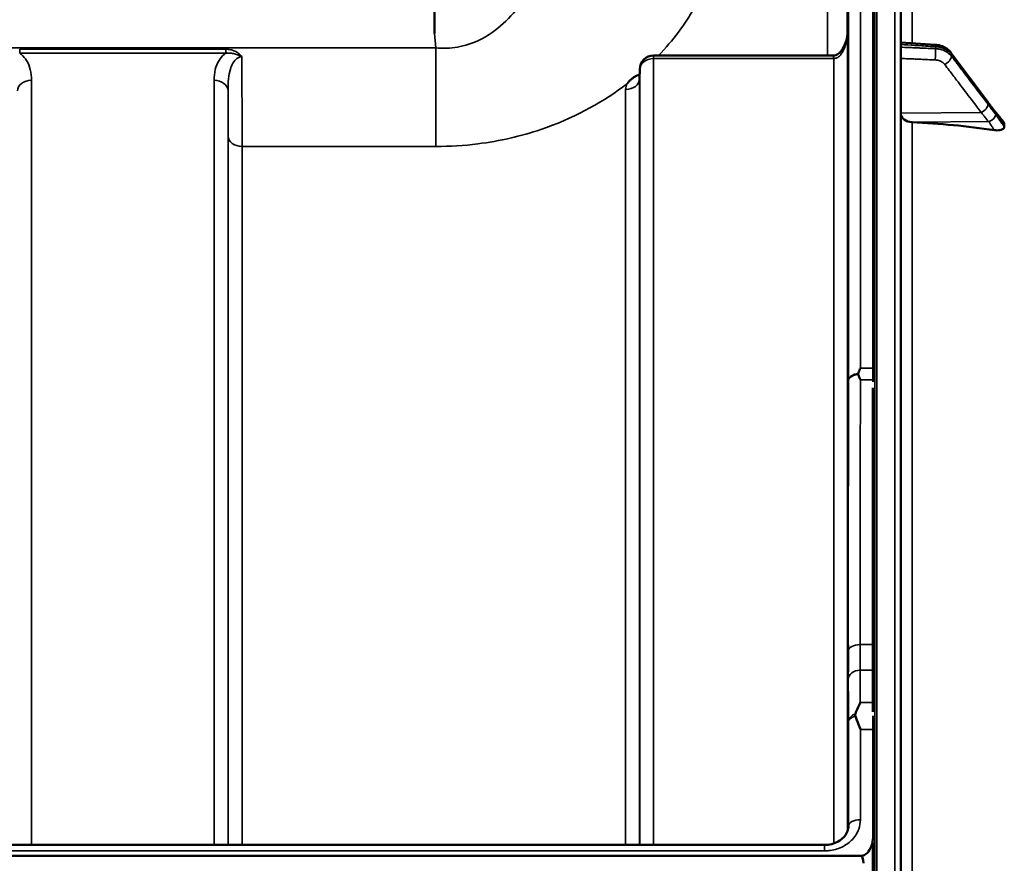
# Model space of a CAD drawing. Units: millimetres. Extents: x 0 to 11880, y 0 to 8400.
# Drawn here: x 6402 to 6649, y 6074 to 6286 of the extents above; entities that cross this region are included whole.
import ezdxf

# ---------------------------------------------------------------- set-up
doc = ezdxf.new("R2010")
doc.units = ezdxf.units.MM
doc.header["$LTSCALE"] = 40
doc.layers.add('Visible (ISO)', color=7, linetype='Continuous', lineweight=50)
doc.layers.add('Visible Narrow (ISO)', color=7, linetype='Continuous', lineweight=35)

# ---------------------------------------------------------------- blocks, each defined once
blk = doc.blocks.new('17')
at = {"layer": 'Visible (ISO)'}
for p, q in [((6616.27, 6484.51), (6616.27, 6198.46)), ((6623.22, 4846.09), (6623.22, 6482.93)), ((6506.11, 6288.59), (6506.11, 6282.44)), ((6623.22, 6280.17), (6631.96, 6279.62)), ((6635.82, 6277.65), (6645, 6265.36)), ((6606.32, 6276.95), (6561.17, 6276.95)), ((6557.67, 6273.49), (6557.64, 6271.11)), ((6649.22, 6259.06), (6649.22, 6259.72)), ((6616.22, 6112.13), (6616.22, 6193.54)), ((6616.27, 6107.73), (6616.27, 6081.13)), ((5628.13, 6078.74), (6604.09, 6078.74)), ((6616.22, 6068.66), (6616.22, 6079.27)), ((5618.95, 6076), (6613.27, 6076))]:
    blk.add_line(p, q, dxfattribs=at)
blk.add_arc((6561.17, 6273.45), 3.5, 90, 179.3566, dxfattribs=at)
for centre, major_axis, ratio, start_param, end_param in [((6606.32, 6278.75), (-3.69, 0), 0.487782, 1.570796, 1.582119), ((6626.22, 6262.47), (-3, 0), 0.763923, 0, 1.513803), ((6617.22, 6141.96), (-155, 0), 0.763923, 4.520841, 4.655396), ((6613.27, 5990.09), (0, 85.91), 0.034921, 6.073479, 6.283185)]:
    blk.add_ellipse(centre, major_axis=major_axis, ratio=ratio, start_param=start_param, end_param=end_param, dxfattribs=at)
for points, knots in [([(6609.88, 6283.22), (6609.87, 6282.57), (6609.8, 6281.91), (6609.54, 6280.65), (6609.35, 6280.05), (6608.85, 6278.95), (6608.55, 6278.46), (6607.89, 6277.67), (6607.54, 6277.37), (6606.98, 6277.07), (6606.77, 6277), (6606.5, 6276.96), (6606.43, 6276.95), (6606.36, 6276.95)], [-1.318623, -1.318623, -1.318623, -1.318623, -1.054898, -1.054898, -0.791174, -0.791174, -0.527449, -0.527449, -0.263725, -0.263725, -0.071361, -0.071361, 0, 0, 0, 0]), ([(6635.82, 6277.65), (6635.64, 6277.9), (6635.43, 6278.12), (6634.98, 6278.52), (6634.74, 6278.7), (6634.23, 6279.01), (6633.96, 6279.14), (6633.41, 6279.35), (6633.12, 6279.44), (6632.55, 6279.56), (6632.25, 6279.6), (6631.96, 6279.62)], [0, 0, 0, 0, 0.0583736, 0.0583736, 0.1167473, 0.1167473, 0.1751209, 0.1751209, 0.2334946, 0.2334946, 0.2918682, 0.2918682, 0.2918682, 0.2918682]), ([(6554.56, 6269.91), (6554.57, 6269.92), (6554.59, 6269.94), (6554.75, 6270.16), (6554.91, 6270.36), (6555.26, 6270.71), (6555.43, 6270.87), (6555.81, 6271.18), (6556, 6271.32), (6556.5, 6271.66), (6556.8, 6271.83), (6557.15, 6272.01), (6557.18, 6272.03), (6557.2, 6272.04)], [-0.4243804, -0.4243804, -0.4243804, -0.4243804, -0.414356, -0.414356, -0.3095788, -0.3095788, -0.2168492, -0.2168492, -0.1252892, -0.1252892, 0, 0, 0.0102325, 0.0102325, 0.0102325, 0.0102325]), ([(6557.59, 6270.88), (6557.59, 6270.88), (6557.61, 6270.91), (6557.63, 6271), (6557.64, 6271.05), (6557.64, 6271.11)], [-0.2368404, -0.2368404, -0.2368404, -0.2368404, -0.1155808, -0.1155808, -0.0049745, -0.0049745, -0.0049745, -0.0049745]), ([(6645, 6265.36), (6645.14, 6265.18), (6645.27, 6265.01), (6645.54, 6264.65), (6645.67, 6264.47), (6645.93, 6264.12), (6646.07, 6263.94), (6646.33, 6263.59), (6646.46, 6263.42), (6646.66, 6263.17), (6646.72, 6263.08), (6646.8, 6262.99), (6646.82, 6262.96), (6646.85, 6262.93), (6646.86, 6262.92), (6646.86, 6262.91)], [0, 0, 0, 0, 0.0802247, 0.0802247, 0.1604494, 0.1604494, 0.2406741, 0.2406741, 0.3208987, 0.3208987, 0.3610111, 0.3610111, 0.3886809, 0.3886809, 0.4011234, 0.4011234, 0.4011234, 0.4011234]), ([(6646.86, 6262.91), (6646.91, 6262.87), (6646.9, 6262.87), (6646.94, 6262.82), (6646.97, 6262.79), (6647.16, 6262.57), (6647.3, 6262.41), (6647.58, 6262.06), (6647.72, 6261.89), (6647.99, 6261.55), (6648.13, 6261.38), (6648.4, 6261.03), (6648.54, 6260.86), (6648.79, 6260.54), (6648.9, 6260.41), (6649.01, 6260.27)], [0, 0, 0, 0, 0.0039137, 0.0039137, 0.01602, 0.01602, 0.0974674, 0.0974674, 0.1789148, 0.1789148, 0.2603622, 0.2603622, 0.3418097, 0.3418097, 0.4072371, 0.4072371, 0.4072371, 0.4072371]), ([(6649.01, 6260.27), (6649.04, 6260.22), (6649.07, 6260.18), (6649.14, 6260.07), (6649.17, 6260), (6649.21, 6259.86), (6649.22, 6259.79), (6649.22, 6259.72)], [0.29575472, 0.29575472, 0.29575472, 0.29575472, 0.31909143, 0.31909143, 0.35737296, 0.35737296, 0.39518522, 0.39518522, 0.39518522, 0.39518522]), ([(6649.22, 6259.06), (6649.22, 6258.93), (6649.19, 6258.81), (6649.03, 6258.59), (6648.92, 6258.49), (6648.59, 6258.31), (6648.37, 6258.25), (6647.92, 6258.16), (6647.7, 6258.15), (6647.23, 6258.15), (6646.98, 6258.17), (6646.73, 6258.2)], [0, 0, 0, 0, 0.0588772, 0.0588772, 0.1233231, 0.1233231, 0.20474, 0.20474, 0.2768677, 0.2768677, 0.351615, 0.351615, 0.351615, 0.351615]), ([(6609.96, 6228.85), (6609.95, 6228.48), (6609.95, 6228.16), (6609.94, 6227.73), (6609.93, 6227.62), (6609.93, 6227.63), (6609.92, 6227.74), (6609.92, 6228.17), (6609.92, 6228.5), (6609.92, 6229.25), (6609.92, 6229.72), (6609.92, 6230.77), (6609.93, 6231.33), (6609.93, 6232.4), (6609.94, 6232.96), (6609.95, 6234.01), (6609.95, 6234.49), (6609.96, 6235.25), (6609.97, 6235.58), (6609.98, 6236.02), (6609.98, 6236.12), (6609.99, 6236.13), (6609.99, 6236.02), (6609.99, 6235.59), (6609.99, 6235.26), (6609.99, 6234.5), (6609.99, 6234.02), (6609.99, 6232.97), (6609.99, 6232.4), (6609.98, 6231.33), (6609.98, 6230.76), (6609.97, 6229.71), (6609.96, 6229.23), (6609.96, 6228.85)], [0, 0, 0, 0, 0.159533, 0.159533, 0.319067, 0.319067, 0.478594, 0.478594, 0.63812, 0.63812, 0.797647, 0.797647, 0.957174, 0.957174, 1.116707, 1.116707, 1.276241, 1.276241, 1.436902, 1.436902, 1.597564, 1.597564, 1.758222, 1.758222, 1.918881, 1.918881, 2.079539, 2.079539, 2.240197, 2.240197, 2.400859, 2.400859, 2.56152, 2.56152, 2.56152, 2.56152]), ([(6612.56, 6197.14), (6612.57, 6197.18), (6612.59, 6197.22), (6612.76, 6197.66), (6612.92, 6198.06), (6613.08, 6198.45), (6613.08, 6198.46), (6613.08, 6198.46)], [-0.1770419, -0.1770419, -0.1770419, -0.1770419, -0.1610219, -0.1610219, 0, 0, 0.0014243, 0.0014243, 0.0014243, 0.0014243]), ([(6612.56, 6196.85), (6612.54, 6196.9), (6612.53, 6196.95), (6612.53, 6197.04), (6612.54, 6197.09), (6612.56, 6197.14)], [0.06747268, 0.06747268, 0.06747268, 0.06747268, 0.08486206, 0.08486206, 0.10201108, 0.10201108, 0.10201108, 0.10201108]), ([(6613.08, 6195.48), (6613.08, 6195.49), (6613.08, 6195.49), (6612.9, 6195.96), (6612.73, 6196.41), (6612.56, 6196.85)], [-0.1751428, -0.1751428, -0.1751428, -0.1751428, -0.1726161, -0.1726161, 0, 0, 0, 0]), ([(6609.96, 6121.21), (6609.95, 6120.91), (6609.95, 6120.67), (6609.94, 6120.43), (6609.93, 6120.43), (6609.93, 6120.61), (6609.92, 6120.82), (6609.92, 6121.43), (6609.92, 6121.83), (6609.92, 6122.7), (6609.92, 6123.23), (6609.92, 6124.33), (6609.93, 6124.91), (6609.93, 6125.96), (6609.94, 6126.5), (6609.95, 6127.45), (6609.95, 6127.87), (6609.96, 6128.48), (6609.97, 6128.72), (6609.98, 6128.98), (6609.98, 6128.98), (6609.99, 6128.8), (6609.99, 6128.6), (6609.99, 6127.99), (6609.99, 6127.58), (6609.99, 6126.7), (6609.99, 6126.17), (6609.99, 6125.06), (6609.99, 6124.48), (6609.98, 6123.43), (6609.98, 6122.88), (6609.97, 6121.93), (6609.96, 6121.51), (6609.96, 6121.21)], [0, 0, 0, 0, 0.159533, 0.159533, 0.319067, 0.319067, 0.478594, 0.478594, 0.63812, 0.63812, 0.797647, 0.797647, 0.957174, 0.957174, 1.116707, 1.116707, 1.276241, 1.276241, 1.436902, 1.436902, 1.597564, 1.597564, 1.758222, 1.758222, 1.918881, 1.918881, 2.079539, 2.079539, 2.240197, 2.240197, 2.400859, 2.400859, 2.56152, 2.56152, 2.56152, 2.56152]), ([(6611.82, 6111.67), (6612.22, 6112.68), (6612.64, 6113.62), (6613.07, 6114.49), (6613.07, 6114.49), (6613.07, 6114.5)], [-0.4248463, -0.4248463, -0.4248463, -0.4248463, 0, 0, 0.0019192, 0.0019192, 0.0019192, 0.0019192]), ([(6611.82, 6111.07), (6611.79, 6111.17), (6611.77, 6111.27), (6611.77, 6111.47), (6611.79, 6111.57), (6611.82, 6111.67)], [0.16310399, 0.16310399, 0.16310399, 0.16310399, 0.20122772, 0.20122772, 0.23970219, 0.23970219, 0.23970219, 0.23970219]), ([(6613.08, 6107.73), (6613.08, 6107.74), (6613.08, 6107.75), (6612.78, 6108.55), (6612.49, 6109.32), (6612.08, 6110.4), (6611.95, 6110.74), (6611.82, 6111.07)], [-0.5774791, -0.5774791, -0.5774791, -0.5774791, -0.5749101, -0.5749101, -0.2790868, -0.2790868, -0.1430388, -0.1430388, -0.1430388, -0.1430388]), ([(6604.09, 6078.74), (6604.7, 6078.74), (6605.31, 6078.81), (6606.47, 6079.11), (6607.02, 6079.33), (6608.02, 6079.89), (6608.46, 6080.22), (6609.2, 6080.98), (6609.5, 6081.41), (6609.91, 6082.27), (6610.03, 6082.72), (6610.08, 6083.25), (6610.08, 6083.33), (6610.08, 6083.42)], [0, 0, 0, 0, 0.25796, 0.25796, 0.516648, 0.516648, 0.77922, 0.77922, 1.057759, 1.057759, 1.336297, 1.336297, 1.392692, 1.392692, 1.392692, 1.392692]), ([(6613.27, 6076), (6613.46, 6076), (6613.64, 6076.03), (6613.99, 6076.14), (6614.16, 6076.23), (6614.63, 6076.53), (6614.89, 6076.8), (6615.52, 6077.63), (6615.81, 6078.31), (6616.19, 6079.72), (6616.27, 6080.46), (6616.27, 6081.13)], [0, 0, 0, 0, 0.0564471, 0.0564471, 0.1128943, 0.1128943, 0.2257886, 0.2257886, 0.4592542, 0.4592542, 0.6927198, 0.6927198, 0.6927198, 0.6927198]), ([(6616.27, 6081.13), (6616.27, 6081.13), (6616.27, 6081.12), (6616.27, 6081.12), (6616.27, 6081.11), (6616.27, 6081.1), (6616.27, 6081.09), (6616.27, 6081.08), (6616.27, 6081.07), (6616.27, 6081.05), (6616.27, 6081.03), (6616.27, 6080.98), (6616.27, 6080.95), (6616.27, 6080.88), (6616.27, 6080.85), (6616.27, 6080.74), (6616.27, 6080.67), (6616.27, 6080.54), (6616.27, 6080.48), (6616.27, 6080.41)], [3.50789331, 3.50789331, 3.50789331, 3.50789331, 3.5084184, 3.5084184, 3.50969997, 3.50969997, 3.51199331, 3.51199331, 3.51428664, 3.51428664, 3.5188733, 3.5188733, 3.52842846, 3.52842846, 3.53798361, 3.53798361, 3.55709393, 3.55709393, 3.57668915, 3.57668915, 3.57668915, 3.57668915])]:
    blk.add_open_spline(points, degree=3, knots=knots, dxfattribs=at)
for points in [[(6616.27, 6198.46), (6616.27, 6197.53), (6616.27, 6196.54), (6616.27, 6195.48)], [(6616.27, 6111.18), (6616.27, 6110.07), (6616.27, 6108.92), (6616.27, 6107.73)]]:
    blk.add_open_spline(points, degree=3, dxfattribs=at)
blk.add_rational_spline([(6616.27, 6195.48), (6616.27, 6195.23), (6616.27, 6194.97)], [1.02253955208, 1.02256246932, 1.02258524482], degree=2, dxfattribs=at)
at = {"layer": 'Visible Narrow (ISO)'}
for p, q in [((6613.08, 6484.51), (6613.08, 6198.46)), ((6616.72, 6484.51), (6616.72, 4844.51)), ((6617.22, 4844.51), (6617.22, 6484.51)), ((6617.23, 6484.51), (6617.23, 4844.51)), ((6621.75, 6484.43), (6621.75, 4844.59)), ((6610.08, 6195.24), (6610.08, 6481.54)), ((6609.8, 6449.47), (6609.8, 6282.1)), ((6604.8, 6276.95), (6604.8, 6444.51)), ((6626.05, 6279.99), (6626.05, 6396.35)), ((6609.88, 6283.27), (6609.88, 6082.27)), ((6506.11, 6282.44), (6506.49, 6278.86)), ((6506.49, 6278.86), (5725.73, 6278.86)), ((6401.98, 6278.5), (6401.98, 6277.5)), ((6453.74, 6278.5), (6401.98, 6278.5)), ((6453.74, 6278.5), (6453.74, 6277.5)), ((6506.49, 6254.1), (6506.49, 6278.86)), ((6631.97, 6278.65), (6631.97, 6279.15)), ((6401.98, 6277.5), (6453.74, 6277.5)), ((6561.17, 6276.16), (6561.17, 6276.95)), ((6561.17, 6276.16), (6561.17, 6078.74)), ((6561.17, 6276.16), (6606.32, 6276.16)), ((6606.32, 6276.95), (6606.32, 6276.16)), ((6606.38, 6079.1), (6606.38, 6276.16)), ((6635.95, 6277.22), (6635.95, 6276.77)), ((6557.64, 6271.1), (6557.67, 6273.47)), ((6557.67, 6078.74), (6557.67, 6273.47)), ((6404.92, 6270.73), (6404.92, 6078.74)), ((6450.8, 6078.74), (6450.8, 6270.73)), ((6557.64, 6271.1), (6557.64, 6078.74)), ((6454.3, 6268.07), (6454.3, 6078.74)), ((6554.14, 6078.74), (6554.14, 6268.41)), ((6643.43, 6262.65), (6623.22, 6262.47)), ((6645.43, 6260.35), (6626.05, 6260.18)), ((6626.05, 6068.54), (6626.05, 6260.18)), ((6454.33, 6078.74), (6454.33, 6256.73)), ((6457.83, 6254.1), (6506.49, 6254.1)), ((6457.83, 6254.1), (6457.83, 6078.74)), ((6613.08, 6198.46), (6616.27, 6198.46)), ((6616.27, 6195.48), (6613.08, 6195.48)), ((6616.22, 6129.03), (6613.03, 6129.03)), ((6613.04, 6122.6), (6616.22, 6122.6)), ((6613.07, 6114.5), (6616.22, 6114.5)), ((6610.08, 6083.5), (6610.08, 6109.6)), ((6613.08, 6107.73), (6613.08, 6085.03)), ((6616.27, 6107.73), (6613.08, 6107.73)), ((6610.08, 6083.5), (6610.08, 6083.35)), ((6604.09, 6077.25), (6604.09, 6078.74)), ((5628.13, 6077.25), (6604.09, 6077.25))]:
    blk.add_line(p, q, dxfattribs=at)
for centre, major_axis, ratio, start_param, end_param in [((6631.83, 6277.12), (0.09, 2), 0.055674, 4.012688, 5.585154), ((6631.83, 6277.62), (0.13, 2), 0.034002, 5.58695, 6.283185), ((6634.22, 6276.46), (1.6, 1.2), 0.549313, 5.888536, 6.283185), ((6561.17, 6273.45), (-3.5, 0), 0.774241, 4.712389, 6.274459), ((6606.38, 6273.45), (-0.02, 3.5), 0.006756, 5.597886, 6.283185), ((6634.22, 6276), (1.59, 1.21), 0.564176, 4.323004, 5.883057), ((6561.17, 6273.45), (-3.5, 0.04), 0.629415, 0, 0.007107), ((6404.92, 6268.04), (-3.5, 0), 0.767367, 4.712389, 6.274459), ((6450.8, 6268.04), (3.5, 0), 0.767367, 0.008727, 1.570796), ((6554.14, 6271.12), (3.5, 0), 0.77423, 4.712389, 6.274459), ((6643.4, 6264.17), (1.6, 1.2), 0.549314, 5.888427, 6.283185), ((6643.4, 6263.94), (1.59, 1.21), 0.564176, 4.323005, 5.883167), ((6645.4, 6261.54), (1.46, 1.37), 0.697476, 5.818196, 6.283185), ((6645.4, 6261.24), (1.69, 1.07), 0.39402, 4.484534, 5.925751), ((6457.83, 6256.75), (-3.5, 0), 0.75589, 0.008727, 1.570796), ((6613.08, 6195.22), (-3, 0), 0.649583, 4.889019, 6.274459), ((6613.08, 6195.22), (-3, 0), 0.55181, 4.889465, 6.27523), ((6613.03, 6127.37), (-3, 0), 0.55181, 4.712521, 6.274592), ((6613.04, 6120.3), (-3, -0.01), 0.765944, 4.709548, 6.27195), ((6613.08, 6109.59), (-3, -0.01), 0.765944, 5.142613, 6.271802), ((6613.08, 6109.59), (-3, 0), 0.544769, 5.146037, 6.274459), ((6613.08, 6083.49), (-3, 0), 0.512824, 4.712389, 6.274459)]:
    blk.add_ellipse(centre, major_axis=major_axis, ratio=ratio, start_param=start_param, end_param=end_param, dxfattribs=at)
for points, knots in [([(6539.55, 6342.8), (6540.54, 6333.31), (6540.08, 6323.42), (6536.38, 6306.38), (6533.75, 6299.08), (6527.16, 6288.54), (6523.82, 6284.78), (6517.41, 6280.64), (6514.73, 6279.54), (6510.12, 6278.75), (6508.3, 6278.69), (6506.49, 6278.86)], [-14.092253, -14.092253, -14.092253, -14.092253, -9.260071, -9.260071, -5.427502, -5.427502, -2.734788, -2.734788, -1.051841, -1.051841, 0, 0, 0, 0]), ([(6562.41, 6276.93), (6566.07, 6280.76), (6569.03, 6284.78), (6576.32, 6297.64), (6578.27, 6306.62), (6577.34, 6315.08)], [7.032388, 7.032388, 7.032388, 7.032388, 9.260071, 9.260071, 14.092253, 14.092253, 14.092253, 14.092253]), ([(6606.38, 6276.16), (6606.53, 6276.16), (6606.69, 6276.19), (6607.09, 6276.3), (6607.33, 6276.42), (6607.91, 6276.85), (6608.22, 6277.22), (6608.93, 6278.32), (6609.25, 6279.14), (6609.74, 6281.05), (6609.87, 6282.17), (6609.88, 6283.27)], [0, 0, 0, 0, 0.09328, 0.09328, 0.242529, 0.242529, 0.481327, 0.481327, 0.863404, 0.863404, 1.325567, 1.325567, 1.325567, 1.325567]), ([(6457.76, 6276.6), (6457.54, 6276.92), (6457.27, 6277.22), (6456.66, 6277.69), (6456.33, 6277.89), (6455.98, 6278.04), (6455.63, 6278.2), (6455.26, 6278.31), (6454.51, 6278.46), (6454.12, 6278.5), (6453.74, 6278.5)], [-0.4572308, -0.4572308, -0.4572308, -0.4572308, -0.3417871, -0.3417871, -0.2286154, -0.2286154, -0.2286154, -0.1143077, -0.1143077, 0, 0, 0, 0]), ([(6453.74, 6277.5), (6454.06, 6277.54), (6454.38, 6277.55), (6455.04, 6277.52), (6455.37, 6277.48), (6455.7, 6277.41), (6456.03, 6277.34), (6456.36, 6277.24), (6457.03, 6276.98), (6457.38, 6276.82), (6457.76, 6276.6)], [0, 0, 0, 0, 0.1143077, 0.1143077, 0.2286154, 0.2286154, 0.2286154, 0.3417871, 0.3417871, 0.4572308, 0.4572308, 0.4572308, 0.4572308]), ([(6623.22, 6279.7), (6623.83, 6279.66), (6624.43, 6279.63), (6626.18, 6279.52), (6627.33, 6279.44), (6629.19, 6279.33), (6629.91, 6279.28), (6631.08, 6279.21), (6631.52, 6279.18), (6631.97, 6279.15)], [0.2014198, 0.2014198, 0.2014198, 0.2014198, 0.3828973, 0.3828973, 0.7280442, 0.7280442, 0.943761, 0.943761, 1.078584, 1.078584, 1.078584, 1.078584]), ([(6631.97, 6278.65), (6631.34, 6278.67), (6630.7, 6278.7), (6629.49, 6278.76), (6628.92, 6278.78), (6627.99, 6278.82), (6627.63, 6278.84), (6627.05, 6278.86), (6626.82, 6278.87), (6626.15, 6278.9), (6625.7, 6278.92), (6624.58, 6278.97), (6623.9, 6279), (6623.22, 6279.03)], [-1.0776725, -1.0776725, -1.0776725, -1.0776725, -0.8863856, -0.8863856, -0.713958, -0.713958, -0.6061908, -0.6061908, -0.5388362, -0.5388362, -0.4041272, -0.4041272, -0.2005083, -0.2005083, -0.2005083, -0.2005083]), ([(6631.97, 6279.15), (6632.26, 6279.14), (6632.55, 6279.1), (6633.08, 6279), (6633.33, 6278.93), (6633.72, 6278.8), (6633.86, 6278.75), (6634.1, 6278.65), (6634.18, 6278.61), (6634.44, 6278.48), (6634.61, 6278.39), (6635.02, 6278.14), (6635.25, 6277.96), (6635.65, 6277.59), (6635.81, 6277.41), (6635.95, 6277.22)], [-0.2918682, -0.2918682, -0.2918682, -0.2918682, -0.2400616, -0.2400616, -0.1933627, -0.1933627, -0.1641759, -0.1641759, -0.1459341, -0.1459341, -0.1094506, -0.1094506, -0.0510769, -0.0510769, 0, 0, 0, 0]), ([(6635.95, 6276.77), (6635.67, 6277.14), (6635.29, 6277.49), (6634.45, 6278.02), (6634, 6278.23), (6633.21, 6278.47), (6632.9, 6278.54), (6632.38, 6278.62), (6632.17, 6278.64), (6631.97, 6278.65)], [-0.2918681, -0.2918681, -0.2918681, -0.2918681, -0.1882549, -0.1882549, -0.0948571, -0.0948571, -0.0364835, -0.0364835, 0, 0, 0, 0]), ([(6404.92, 6270.73), (6404.92, 6271.63), (6404.84, 6272.54), (6404.44, 6274.21), (6404.15, 6274.98), (6403.69, 6275.71), (6403.36, 6276.22), (6402.95, 6276.72), (6402.29, 6277.28), (6402.14, 6277.39), (6401.98, 6277.5)], [0, 0, 0, 0, 0.420748, 0.420748, 0.788731, 0.788731, 0.788731, 1.048708, 1.048708, 1.119523, 1.119523, 1.119523, 1.119523]), ([(6453.74, 6277.5), (6453.58, 6277.39), (6453.43, 6277.28), (6452.77, 6276.72), (6452.36, 6276.22), (6452.03, 6275.71), (6451.57, 6274.98), (6451.28, 6274.21), (6450.88, 6272.54), (6450.8, 6271.63), (6450.8, 6270.73)], [0.457939, 0.457939, 0.457939, 0.457939, 0.528745, 0.528745, 0.788731, 0.788731, 0.788731, 1.156714, 1.156714, 1.577462, 1.577462, 1.577462, 1.577462]), ([(6454.3, 6268.07), (6454.3, 6269.09), (6454.33, 6270.11), (6454.53, 6271.94), (6454.67, 6272.76), (6454.9, 6273.52), (6455.06, 6274.06), (6455.27, 6274.57), (6455.79, 6275.47), (6456.11, 6275.87), (6456.71, 6276.31), (6456.95, 6276.44), (6457.38, 6276.57), (6457.57, 6276.6), (6457.76, 6276.6)], [-1.577462, -1.577462, -1.577462, -1.577462, -1.156714, -1.156714, -0.788731, -0.788731, -0.788731, -0.528745, -0.528745, -0.26654, -0.26654, -0.112766, -0.112766, 0, 0, 0, 0]), ([(6457.83, 6254.1), (6457.83, 6255.85), (6457.83, 6257.82), (6457.82, 6262.12), (6457.81, 6264.42), (6457.8, 6266.85), (6457.79, 6268.88), (6457.79, 6271.02), (6457.77, 6274.33), (6457.76, 6275.46), (6457.76, 6276.6)], [0, 0, 0, 0, 0.725206, 0.725206, 1.450413, 1.450413, 1.450413, 2.060192, 2.060192, 2.372515, 2.372515, 2.372515, 2.372515]), ([(6606.32, 6276.16), (6606.32, 6276.16), (6606.32, 6276.16), (6606.33, 6276.16), (6606.33, 6276.16), (6606.34, 6276.16), (6606.35, 6276.16), (6606.36, 6276.16), (6606.37, 6276.16), (6606.38, 6276.16)], [0, 0, 0, 0, 0.000763608, 0.000763608, 0.001985381, 0.001985381, 0.003940218, 0.003940218, 0.006108866, 0.006108866, 0.006108866, 0.006108866]), ([(6623.22, 6276.21), (6623.86, 6276.18), (6624.5, 6276.15), (6625.59, 6276.11), (6626.04, 6276.09), (6626.71, 6276.06), (6626.93, 6276.05), (6627.52, 6276.02), (6627.87, 6276), (6628.81, 6275.96), (6629.38, 6275.94), (6630.59, 6275.88), (6631.22, 6275.86), (6631.86, 6275.83)], [0.2116955, 0.2116955, 0.2116955, 0.2116955, 0.4041272, 0.4041272, 0.5388362, 0.5388362, 0.6061908, 0.6061908, 0.713958, 0.713958, 0.8863856, 0.8863856, 1.0776725, 1.0776725, 1.0776725, 1.0776725]), ([(6631.86, 6275.83), (6631.98, 6275.82), (6632.1, 6275.81), (6632.42, 6275.77), (6632.61, 6275.73), (6633.08, 6275.58), (6633.35, 6275.46), (6633.85, 6275.14), (6634.08, 6274.94), (6634.25, 6274.71)], [0, 0, 0, 0, 0.0364835, 0.0364835, 0.0948571, 0.0948571, 0.1882549, 0.1882549, 0.2918681, 0.2918681, 0.2918681, 0.2918681]), ([(6635.95, 6277.22), (6636.34, 6276.71), (6636.72, 6276.2), (6637.71, 6274.87), (6638.32, 6274.05), (6639.92, 6271.92), (6640.89, 6270.61), (6642.96, 6267.84), (6644.05, 6266.39), (6645.13, 6264.93)], [0, 0, 0, 0, 0.229464, 0.229464, 0.596607, 0.596607, 1.184035, 1.184035, 1.835713, 1.835713, 1.835713, 1.835713]), ([(6645.13, 6264.7), (6644.05, 6266.13), (6642.96, 6267.56), (6640.89, 6270.27), (6639.92, 6271.56), (6638.32, 6273.65), (6637.71, 6274.45), (6636.72, 6275.76), (6636.34, 6276.26), (6635.95, 6276.77)], [-1.835713, -1.835713, -1.835713, -1.835713, -1.184035, -1.184035, -0.596607, -0.596607, -0.229464, -0.229464, 0, 0, 0, 0]), ([(6634.25, 6274.71), (6634.63, 6274.21), (6635.01, 6273.7), (6636.01, 6272.4), (6636.62, 6271.59), (6638.21, 6269.5), (6639.19, 6268.22), (6641.26, 6265.5), (6642.34, 6264.07), (6643.43, 6262.65)], [0, 0, 0, 0, 0.229464, 0.229464, 0.596607, 0.596607, 1.184035, 1.184035, 1.835713, 1.835713, 1.835713, 1.835713]), ([(6454.3, 6268.07), (6454.31, 6265.95), (6454.32, 6263.93), (6454.33, 6260.1), (6454.33, 6258.31), (6454.33, 6256.73)], [-1.425459, -1.425459, -1.425459, -1.425459, -0.725206, -0.725206, 0, 0, 0, 0]), ([(6506.49, 6254.1), (6509.99, 6254.1), (6513.53, 6254.32), (6522.56, 6255.45), (6527.87, 6256.7), (6540.74, 6261.05), (6547.61, 6264.79), (6553.75, 6269.29), (6554.16, 6269.6), (6554.56, 6269.91)], [0, 0, 0, 0, 1.051841, 1.051841, 2.734788, 2.734788, 5.427502, 5.427502, 5.621047, 5.621047, 5.621047, 5.621047]), ([(6645.13, 6264.93), (6645.22, 6264.82), (6645.3, 6264.71), (6645.52, 6264.42), (6645.65, 6264.24), (6646, 6263.78), (6646.21, 6263.49), (6646.66, 6262.89), (6646.9, 6262.56), (6647.14, 6262.31)], [0, 0, 0, 0, 0.0501404, 0.0501404, 0.1303651, 0.1303651, 0.2587246, 0.2587246, 0.4011234, 0.4011234, 0.4011234, 0.4011234]), ([(6647.14, 6262.01), (6646.9, 6262.38), (6646.66, 6262.68), (6646.21, 6263.28), (6646, 6263.56), (6645.65, 6264.02), (6645.52, 6264.2), (6645.3, 6264.48), (6645.22, 6264.59), (6645.13, 6264.7)], [0, 0, 0, 0, 0.1423988, 0.1423988, 0.2707583, 0.2707583, 0.350983, 0.350983, 0.4011234, 0.4011234, 0.4011234, 0.4011234]), ([(6643.43, 6262.65), (6643.51, 6262.54), (6643.59, 6262.43), (6643.81, 6262.15), (6643.95, 6261.97), (6644.29, 6261.52), (6644.51, 6261.24), (6644.96, 6260.66), (6645.2, 6260.36), (6645.43, 6260.35)], [-0.4011234, -0.4011234, -0.4011234, -0.4011234, -0.350983, -0.350983, -0.2707583, -0.2707583, -0.1423988, -0.1423988, 0, 0, 0, 0]), ([(6645.43, 6260.35), (6645.43, 6260.32), (6645.44, 6260.32), (6645.44, 6260.29), (6645.44, 6260.28), (6645.45, 6260.25), (6645.46, 6260.23), (6645.47, 6260.19), (6645.48, 6260.17), (6645.5, 6260.12), (6645.51, 6260.09), (6645.55, 6260.02), (6645.57, 6259.98), (6645.62, 6259.88), (6645.66, 6259.82), (6645.75, 6259.67), (6645.8, 6259.59), (6645.94, 6259.36), (6646.03, 6259.23), (6646.26, 6258.89), (6646.4, 6258.69), (6646.6, 6258.39), (6646.67, 6258.3), (6646.73, 6258.2)], [-0.2609918, -0.2609918, -0.2609918, -0.2609918, -0.2596608, -0.2596608, -0.2577101, -0.2577101, -0.2545889, -0.2545889, -0.2495951, -0.2495951, -0.2416049, -0.2416049, -0.2288205, -0.2288205, -0.2083656, -0.2083656, -0.1756378, -0.1756378, -0.1232732, -0.1232732, -0.0394898, -0.0394898, 0, 0, 0, 0]), ([(6647.14, 6262.31), (6647.14, 6262.31), (6647.14, 6262.31), (6647.15, 6262.3), (6647.15, 6262.3), (6647.16, 6262.29), (6647.16, 6262.28), (6647.18, 6262.27), (6647.18, 6262.26), (6647.21, 6262.23), (6647.22, 6262.22), (6647.25, 6262.18), (6647.27, 6262.15), (6647.33, 6262.09), (6647.36, 6262.05), (6647.45, 6261.94), (6647.51, 6261.88), (6647.65, 6261.7), (6647.73, 6261.6), (6647.96, 6261.32), (6648.1, 6261.14), (6648.3, 6260.89), (6648.37, 6260.8), (6648.7, 6260.39), (6648.96, 6260.06), (6649.22, 6259.72)], [0, 0, 0, 0, 0.001331, 0.001331, 0.0032817, 0.0032817, 0.0064029, 0.0064029, 0.0113968, 0.0113968, 0.019387, 0.019387, 0.0321713, 0.0321713, 0.0526262, 0.0526262, 0.0853541, 0.0853541, 0.1377186, 0.1377186, 0.221502, 0.221502, 0.2609918, 0.2609918, 0.4185892, 0.4185892, 0.4185892, 0.4185892]), ([(6649.22, 6259.06), (6648.96, 6259.42), (6648.7, 6259.78), (6648.37, 6260.24), (6648.3, 6260.33), (6648.1, 6260.62), (6647.96, 6260.81), (6647.73, 6261.13), (6647.65, 6261.26), (6647.51, 6261.46), (6647.45, 6261.54), (6647.36, 6261.67), (6647.33, 6261.72), (6647.27, 6261.8), (6647.25, 6261.83), (6647.22, 6261.88), (6647.21, 6261.9), (6647.18, 6261.93), (6647.18, 6261.95), (6647.16, 6261.97), (6647.16, 6261.97), (6647.15, 6261.99), (6647.15, 6261.99), (6647.14, 6262), (6647.14, 6262), (6647.14, 6262.01)], [-0.1575974, -0.1575974, -0.1575974, -0.1575974, 0, 0, 0.0394898, 0.0394898, 0.1232732, 0.1232732, 0.1756378, 0.1756378, 0.2083656, 0.2083656, 0.2288205, 0.2288205, 0.2416049, 0.2416049, 0.2495951, 0.2495951, 0.2545889, 0.2545889, 0.2577101, 0.2577101, 0.2596608, 0.2596608, 0.2609918, 0.2609918, 0.2609918, 0.2609918]), ([(6610.08, 6195.24), (6610.07, 6183.93), (6610.06, 6172.62), (6610.04, 6150), (6610.04, 6138.69), (6610.03, 6127.39)], [-8.135574, -8.135574, -8.135574, -8.135574, -4.067787, -4.067787, 0, 0, 0, 0]), ([(6613.03, 6129.03), (6613.04, 6140.33), (6613.04, 6151.64), (6613.06, 6173.79), (6613.07, 6184.64), (6613.08, 6195.48)], [0, 0, 0, 0, 4.067787, 4.067787, 7.968592, 7.968592, 7.968592, 7.968592]), ([(6610.03, 6127.39), (6610.03, 6126.07), (6610.03, 6124.81), (6610.04, 6122.44), (6610.04, 6121.33), (6610.04, 6120.32)], [0, 0, 0, 0, 0.4735259, 0.4735259, 0.9470519, 0.9470519, 0.9470519, 0.9470519]), ([(6613.04, 6122.6), (6613.04, 6123.52), (6613.04, 6124.53), (6613.03, 6126.68), (6613.03, 6127.83), (6613.03, 6129.03)], [-0.9470519, -0.9470519, -0.9470519, -0.9470519, -0.4735259, -0.4735259, 0, 0, 0, 0]), ([(6613.07, 6114.5), (6613.07, 6114.52), (6613.07, 6114.54), (6613.07, 6115.46), (6613.07, 6116.35), (6613.06, 6117.24), (6613.06, 6118.14), (6613.06, 6119.03), (6613.05, 6120.82), (6613.05, 6121.71), (6613.04, 6122.6)], [0.406557, 0.406557, 0.406557, 0.406557, 0.416768, 0.416768, 0.833536, 0.833536, 0.833536, 1.250304, 1.250304, 1.667072, 1.667072, 1.667072, 1.667072]), ([(6610.04, 6120.32), (6610.05, 6119.43), (6610.05, 6118.53), (6610.06, 6116.75), (6610.06, 6115.85), (6610.06, 6114.96), (6610.07, 6114.07), (6610.07, 6113.17), (6610.08, 6111.39), (6610.08, 6110.49), (6610.08, 6109.6)], [-1.667072, -1.667072, -1.667072, -1.667072, -1.250304, -1.250304, -0.833536, -0.833536, -0.833536, -0.416768, -0.416768, 0, 0, 0, 0]), ([(6604.09, 6077.25), (6604.44, 6077.25), (6604.8, 6077.26), (6606.29, 6077.42), (6607.39, 6077.72), (6609.28, 6078.62), (6610.09, 6079.17), (6611.63, 6080.64), (6612.29, 6081.64), (6612.95, 6083.46), (6613.08, 6084.25), (6613.08, 6085.03)], [0, 0, 0, 0, 0.107458, 0.107458, 0.448596, 0.448596, 0.749008, 0.749008, 1.136282, 1.136282, 1.406382, 1.406382, 1.406382, 1.406382])]:
    blk.add_open_spline(points, degree=3, knots=knots, dxfattribs=at)
for points in [[(6609.88, 6283.27), (6609.88, 6283.25), (6609.88, 6283.24), (6609.88, 6283.22)], [(6557.2, 6272.04), (6557.36, 6272.17), (6557.5, 6272.3), (6557.65, 6272.42)], [(6557.65, 6272.22), (6557.5, 6272.16), (6557.35, 6272.1), (6557.2, 6272.04)], [(6557.64, 6271.1), (6557.64, 6271.1), (6557.64, 6271.11), (6557.64, 6271.11)], [(6554.56, 6269.91), (6554.28, 6269.43), (6554.14, 6268.92), (6554.14, 6268.41)], [(6610.08, 6083.5), (6610.08, 6083.47), (6610.08, 6083.45), (6610.08, 6083.42)]]:
    blk.add_open_spline(points, degree=3, dxfattribs=at)

msp = doc.modelspace()

# ---------------------------------------------------------------- block references
msp.add_blockref('17', (0, 0))

doc.saveas('drawing.dxf')
